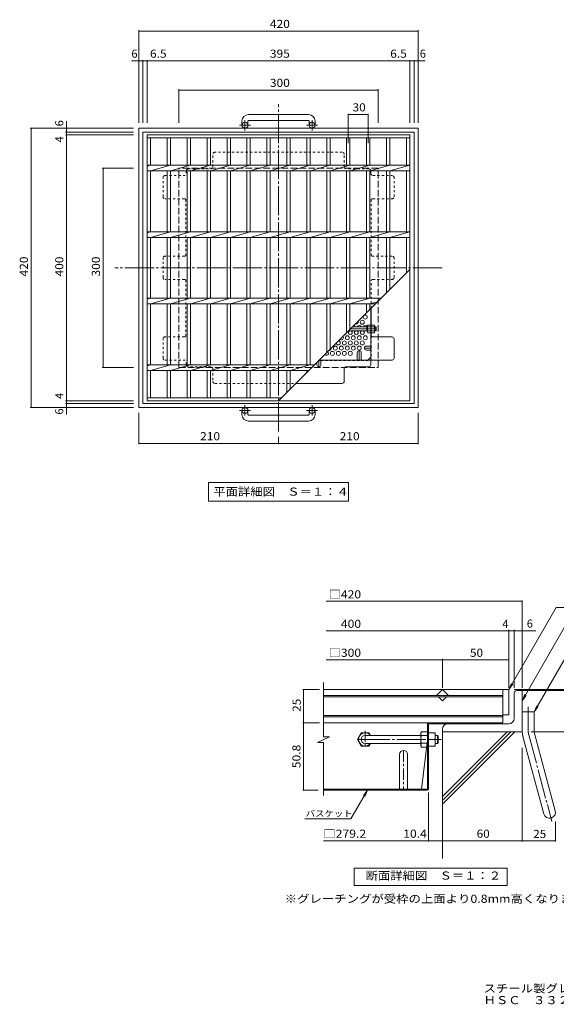
# Model space of a CAD drawing. Units: millimetres. Extents: x -866 to 891, y -783 to 719.
# Drawn here: x -866 to -59, y -783 to 698 of the extents above; entities that cross this region are included whole.
import ezdxf

# ---------------------------------------------------------------- set-up
doc = ezdxf.new("R2010")
doc.units = ezdxf.units.MM
doc.header["$LTSCALE"] = 4
for name, pattern in [('JWW_CENTER1', [6.773333, 4.233333, -0.846667, 0.846667, -0.846667]), ('JWW_CENTER2', [13.546667, 11.006667, -0.846667, 0.846667, -0.846667]), ('JWW_DASHED1', [1.693333, 0.846667, -0.846667]), ('JWW_DASHED3', [3.386667, 2.54, -0.846667])]:
    doc.linetypes.add(name, pattern=pattern)
for name, color, linetype in [('4-1', 7, 'Continuous'), ('4-2', 7, 'Continuous'), ('4-4', 7, 'Continuous'), ('4-5', 7, 'Continuous'), ('4-6', 7, 'Continuous'), ('4-7', 7, 'Continuous'), ('4-8', 7, 'Continuous'), ('4-9', 7, 'Continuous'), ('D-1', 7, 'Continuous'), ('D-2', 7, 'Continuous'), ('D-4', 7, 'Continuous'), ('D-5', 7, 'Continuous'), ('D-6', 7, 'Continuous'), ('D-7', 7, 'Continuous'), ('D-8', 7, 'Continuous'), ('D-B', 7, 'Continuous'), ('F-5ﾚｲﾔ', 7, 'Continuous')]:
    doc.layers.add(name, color=color, linetype=linetype)
doc.styles.add('ＭＳ ゴシック', font='msgothic.ttc', dxfattribs={"height": 1})

msp = doc.modelspace()

# ---------------------------------------------------------------- linework, layer by layer
at = {"layer": '4-1', "color": 2, "linetype": 'Continuous', "lineweight": 9}
for p, q in [((-432, 554.9), (-522, 554.9)), ((-687, 114.3), (-687, 534.3)), ((-267, 534.3), (-687, 534.3)), ((-532, 544.9), (-532, 538.8)), ((-523, 544.9), (-523, 538.8)), ((-522, 545.9), (-432, 545.9)), ((-431, 544.9), (-431, 538.8)), ((-422, 544.9), (-422, 538.8)), ((-267, 114.3), (-267, 534.3)), ((-681, 120.3), (-681, 528.3)), ((-273, 528.3), (-681, 528.3)), ((-273, 120.3), (-273, 528.3)), ((-681, 120.3), (-273, 120.3)), ((-687, 114.3), (-267, 114.3)), ((-532, 103.7), (-532, 109.8)), ((-523, 103.7), (-523, 109.8)), ((-431, 103.7), (-431, 109.8)), ((-422, 103.7), (-422, 109.8)), ((-522, 102.7), (-432, 102.7)), ((-432, 93.7), (-522, 93.7))]:
    msp.add_line(p, q, dxfattribs=at)
at = {"layer": '4-1', "color": 2, "linetype": 'JWW_CENTER1', "lineweight": 9}
for p, q in [((-519.3, 538.8), (-535.7, 538.8)), ((-527.5, 530.7), (-527.5, 546.3)), ((-418.3, 538.8), (-434.7, 538.8)), ((-426.5, 530.7), (-426.5, 546.3)), ((-519.3, 109.8), (-535.7, 109.8)), ((-527.5, 117.9), (-527.5, 102.3)), ((-418.3, 109.8), (-434.7, 109.8)), ((-426.5, 117.9), (-426.5, 102.3))]:
    msp.add_line(p, q, dxfattribs=at)
at = {"layer": '4-1', "color": 2, "linetype": 'JWW_DASHED3', "lineweight": 9}
for p, q in [((-627, 174.3), (-627, 474.3)), ((-327, 474.3), (-627, 474.3)), ((-327, 174.3), (-327, 474.3)), ((-627, 174.3), (-327, 174.3))]:
    msp.add_line(p, q, dxfattribs=at)
at = {"layer": '4-1', "color": 3, "linetype": 'Continuous', "lineweight": 9}
for p, q in [((-343.2, 229.5), (-371.8, 229.5)), ((-343.2, 235.5), (-365.8, 235.5)), ((-344.2, 229.5), (-344.2, 235.5)), ((-344.2, 235), (-343.2, 235)), ((-344.2, 230), (-343.2, 230)), ((-330.7, 235.5), (-332.4, 235.5)), ((-332.4, 235), (-330.2, 235)), ((-332.4, 230), (-330.2, 230)), ((-330.7, 229.5), (-332.4, 229.5)), ((-330.7, 229.5), (-330.7, 235.5)), ((-330.7, 235.5), (-330.2, 235)), ((-330.7, 229.5), (-330.2, 230)), ((-330.2, 230), (-330.2, 235))]:
    msp.add_line(p, q, dxfattribs=at)
at = {"layer": '4-1', "color": 3, "linetype": 'JWW_CENTER2', "lineweight": 9}
msp.add_line((-330.2, 232.5), (-368.8, 232.5), dxfattribs=at)
at = {"layer": '4-1', "color": 2, "linetype": 'Continuous', "lineweight": 9}
for centre in [(-527.5, 538.8), (-426.5, 538.8), (-527.5, 109.8), (-426.5, 109.8)]:
    msp.add_circle(centre, 4.5, dxfattribs=at)
for centre, radius, start, end in [((-522, 544.9), 10, 90, 180), ((-432, 544.9), 10, 0, 90), ((-522, 544.9), 1, 90, 180), ((-432, 544.9), 1, 0, 90), ((-522, 103.7), 10, 180, 270), ((-522, 103.7), 1, 180, 270), ((-432, 103.7), 10, 270, 0), ((-432, 103.7), 1, 270, 0)]:
    msp.add_arc(centre, radius, start, end, dxfattribs=at)
at = {"layer": '4-2', "color": 3, "linetype": 'Continuous', "lineweight": 9}
for p, q in [((-674.5, 524.3), (-674.5, 124.3)), ((-674.5, 524.3), (-279.5, 524.3)), ((-674.5, 519.8), (-279.5, 519.8)), ((-669.5, 519.8), (-669.5, 478.6)), ((-644.5, 519.8), (-644.5, 478.6)), ((-639.5, 519.8), (-639.5, 478.6)), ((-614.5, 519.8), (-614.5, 478.6)), ((-609.5, 519.8), (-609.5, 478.6)), ((-584.5, 519.8), (-584.5, 478.6)), ((-579.5, 519.8), (-579.5, 478.6)), ((-554.5, 519.8), (-554.5, 478.6)), ((-549.5, 519.8), (-549.5, 478.6)), ((-524.5, 519.8), (-524.5, 478.6)), ((-519.5, 519.8), (-519.5, 478.6)), ((-494.5, 519.8), (-494.5, 478.6)), ((-489.5, 519.8), (-489.5, 478.6)), ((-464.5, 519.8), (-464.5, 478.6)), ((-459.5, 519.8), (-459.5, 478.6)), ((-434.5, 519.8), (-434.5, 478.6)), ((-429.5, 519.8), (-429.5, 478.6)), ((-404.5, 519.8), (-404.5, 478.6)), ((-399.5, 519.8), (-399.5, 478.6)), ((-374.5, 519.8), (-374.5, 478.6)), ((-369.5, 519.8), (-369.5, 478.6)), ((-344.5, 519.8), (-344.5, 478.6)), ((-339.5, 519.8), (-339.5, 478.6)), ((-314.5, 519.8), (-314.5, 478.6)), ((-309.5, 519.8), (-309.5, 478.6)), ((-284.5, 519.8), (-284.5, 478.6)), ((-279.5, 524.3), (-279.5, 124.3)), ((-674.5, 477.1), (-669.5, 478.6)), ((-674.5, 478.6), (-279.5, 478.6)), ((-669.5, 470.1), (-639.5, 478.6)), ((-639.5, 470.1), (-609.5, 478.6)), ((-609.5, 470.1), (-579.5, 478.6)), ((-579.5, 470.1), (-549.5, 478.6)), ((-549.5, 470.1), (-519.5, 478.6)), ((-519.5, 470.1), (-489.5, 478.6)), ((-489.5, 470.1), (-459.5, 478.6)), ((-459.5, 470.1), (-429.5, 478.6)), ((-429.5, 470.1), (-399.5, 478.6)), ((-399.5, 470.1), (-369.5, 478.6)), ((-369.5, 470.1), (-339.5, 478.6)), ((-339.5, 470.1), (-309.5, 478.6)), ((-309.5, 470.1), (-279.5, 478.6)), ((-674.5, 470.1), (-279.5, 470.1)), ((-669.5, 470.1), (-669.5, 378.6)), ((-644.5, 470.1), (-644.5, 378.6)), ((-639.5, 470.1), (-639.5, 378.6)), ((-614.5, 470.1), (-614.5, 378.6)), ((-609.5, 470.1), (-609.5, 378.6)), ((-584.5, 470.1), (-584.5, 378.6)), ((-579.5, 470.1), (-579.5, 378.6)), ((-554.5, 470.1), (-554.5, 378.6)), ((-549.5, 470.1), (-549.5, 378.6)), ((-524.5, 470.1), (-524.5, 378.6)), ((-519.5, 470.1), (-519.5, 378.6)), ((-494.5, 470.1), (-494.5, 378.6)), ((-489.5, 470.1), (-489.5, 378.6)), ((-464.5, 470.1), (-464.5, 378.6)), ((-459.5, 470.1), (-459.5, 378.6)), ((-434.5, 470.1), (-434.5, 378.6)), ((-429.5, 470.1), (-429.5, 378.6)), ((-404.5, 470.1), (-404.5, 378.6)), ((-399.5, 470.1), (-399.5, 378.6)), ((-374.5, 470.1), (-374.5, 378.6)), ((-369.5, 470.1), (-369.5, 378.6)), ((-344.5, 470.1), (-344.5, 378.6)), ((-339.5, 470.1), (-339.5, 378.6)), ((-314.5, 470.1), (-314.5, 378.6)), ((-309.5, 470.1), (-309.5, 378.6)), ((-284.5, 470.1), (-284.5, 378.6)), ((-674.5, 377.1), (-669.5, 378.6)), ((-674.5, 378.6), (-279.5, 378.6)), ((-669.5, 370.1), (-639.5, 378.6)), ((-639.5, 370.1), (-609.5, 378.6)), ((-609.5, 370.1), (-579.5, 378.6)), ((-579.5, 370.1), (-549.5, 378.6)), ((-549.5, 370.1), (-519.5, 378.6)), ((-519.5, 370.1), (-489.5, 378.6)), ((-489.5, 370.1), (-459.5, 378.6)), ((-459.5, 370.1), (-429.5, 378.6)), ((-429.5, 370.1), (-399.5, 378.6)), ((-399.5, 370.1), (-369.5, 378.6)), ((-369.5, 370.1), (-339.5, 378.6)), ((-339.5, 370.1), (-309.5, 378.6)), ((-309.5, 370.1), (-279.5, 378.6)), ((-674.5, 370.1), (-279.5, 370.1)), ((-669.5, 370.1), (-669.5, 278.6)), ((-644.5, 370.1), (-644.5, 278.6)), ((-639.5, 370.1), (-639.5, 278.6)), ((-614.5, 370.1), (-614.5, 278.6)), ((-609.5, 370.1), (-609.5, 278.6)), ((-584.5, 370.1), (-584.5, 278.6)), ((-579.5, 370.1), (-579.5, 278.6)), ((-554.5, 370.1), (-554.5, 278.6)), ((-549.5, 370.1), (-549.5, 278.6)), ((-524.5, 370.1), (-524.5, 278.6)), ((-519.5, 370.1), (-519.5, 278.6)), ((-494.5, 370.1), (-494.5, 278.6)), ((-489.5, 370.1), (-489.5, 278.6)), ((-464.5, 370.1), (-464.5, 278.6)), ((-459.5, 370.1), (-459.5, 278.6)), ((-434.5, 370.1), (-434.5, 278.6)), ((-429.5, 370.1), (-429.5, 278.6)), ((-404.5, 370.1), (-404.5, 278.6)), ((-399.5, 370.1), (-399.5, 278.6)), ((-374.5, 370.1), (-374.5, 278.6)), ((-369.5, 370.1), (-369.5, 278.6)), ((-344.5, 370.1), (-344.5, 278.6)), ((-339.5, 370.1), (-339.5, 278.6)), ((-314.5, 370.1), (-314.5, 286.8)), ((-309.5, 370.1), (-309.5, 291.8)), ((-284.5, 370.1), (-284.5, 316.8)), ((-477, 124.3), (-279.5, 321.8)), ((-674.5, 277.1), (-669.5, 278.6)), ((-674.5, 278.6), (-322.7, 278.6)), ((-674.5, 270.1), (-331.2, 270.1)), ((-669.5, 270.1), (-639.5, 278.6)), ((-669.5, 270.1), (-669.5, 178.6)), ((-644.5, 270.1), (-644.5, 178.6)), ((-639.5, 270.1), (-609.5, 278.6)), ((-639.5, 270.1), (-639.5, 178.6)), ((-614.5, 270.1), (-614.5, 178.6)), ((-609.5, 270.1), (-579.5, 278.6)), ((-609.5, 270.1), (-609.5, 178.6)), ((-584.5, 270.1), (-584.5, 178.6)), ((-579.5, 270.1), (-549.5, 278.6)), ((-579.5, 270.1), (-579.5, 178.6)), ((-554.5, 270.1), (-554.5, 178.6)), ((-549.5, 270.1), (-519.5, 278.6)), ((-549.5, 270.1), (-549.5, 178.6)), ((-524.5, 270.1), (-524.5, 178.6)), ((-519.5, 270.1), (-489.5, 278.6)), ((-519.5, 270.1), (-519.5, 178.6)), ((-494.5, 270.1), (-494.5, 178.6)), ((-489.5, 270.1), (-459.5, 278.6)), ((-489.5, 270.1), (-489.5, 178.6)), ((-464.5, 270.1), (-464.5, 178.6)), ((-459.5, 270.1), (-429.5, 278.6)), ((-459.5, 270.1), (-459.5, 178.6)), ((-434.5, 270.1), (-434.5, 178.6)), ((-429.5, 270.1), (-399.5, 278.6)), ((-429.5, 270.1), (-429.5, 178.6)), ((-404.5, 270.1), (-404.5, 196.8)), ((-399.5, 270.1), (-369.5, 278.6)), ((-399.5, 270.1), (-399.5, 201.8)), ((-374.5, 270.1), (-374.5, 226.8)), ((-369.5, 270.1), (-339.5, 278.6)), ((-369.5, 270.1), (-369.5, 231.8)), ((-344.5, 270.1), (-344.5, 256.8)), ((-339.5, 270.1), (-328, 273.3)), ((-339.5, 270.1), (-339.5, 261.8)), ((-674.5, 177.1), (-669.5, 178.6)), ((-674.5, 178.6), (-422.7, 178.6)), ((-669.5, 170.1), (-639.5, 178.6)), ((-639.5, 170.1), (-609.5, 178.6)), ((-609.5, 170.1), (-579.5, 178.6)), ((-579.5, 170.1), (-549.5, 178.6)), ((-549.5, 170.1), (-519.5, 178.6)), ((-519.5, 170.1), (-489.5, 178.6)), ((-489.5, 170.1), (-459.5, 178.6)), ((-459.5, 170.1), (-429.5, 178.6)), ((-674.5, 170.1), (-431.2, 170.1)), ((-669.5, 170.1), (-669.5, 128.8)), ((-644.5, 170.1), (-644.5, 128.8)), ((-639.5, 170.1), (-639.5, 128.8)), ((-614.5, 170.1), (-614.5, 128.8)), ((-609.5, 170.1), (-609.5, 128.8)), ((-584.5, 170.1), (-584.5, 128.8)), ((-579.5, 170.1), (-579.5, 128.8)), ((-554.5, 170.1), (-554.5, 128.8)), ((-549.5, 170.1), (-549.5, 128.8)), ((-524.5, 170.1), (-524.5, 128.8)), ((-519.5, 170.1), (-519.5, 128.8)), ((-494.5, 170.1), (-494.5, 128.8)), ((-489.5, 170.1), (-489.5, 128.8)), ((-464.5, 170.1), (-464.5, 136.8)), ((-459.5, 170.1), (-459.5, 141.8)), ((-434.5, 170.1), (-434.5, 166.8)), ((-674.5, 128.8), (-472.5, 128.8)), ((-674.5, 124.3), (-279.5, 124.3))]:
    msp.add_line(p, q, dxfattribs=at)
at = {"layer": '4-4', "color": 7, "linetype": 'Continuous', "lineweight": 9}
for p, q in [((-687, 681.6), (-687, 542.3)), ((-267, 681.6), (-267, 542.3)), ((-267, 680.4), (-687, 680.4)), ((-681, 636.8), (-681, 542.3)), ((-674.5, 636.8), (-674.5, 542.3)), ((-279.5, 636.8), (-279.5, 542.3)), ((-273, 636.8), (-273, 542.3)), ((-687, 635.6), (-698.4, 635.6)), ((-687, 635.6), (-681, 635.6)), ((-681, 635.6), (-674.5, 635.6)), ((-674.5, 635.6), (-279.5, 635.6)), ((-279.5, 635.6), (-273, 635.6)), ((-273, 635.6), (-267, 635.6)), ((-267, 635.6), (-256.5, 635.6)), ((-627, 592.9), (-627, 542.3)), ((-327, 592.9), (-327, 542.3)), ((-627, 591.7), (-327, 591.7)), ((-372, 556.1), (-372, 511.8)), ((-372, 554.9), (-342, 554.9)), ((-342, 556.1), (-342, 511.8)), ((-850.6, 534.3), (-695, 534.3)), ((-849.4, 534.3), (-849.4, 114.3)), ((-796.1, 534.3), (-796.1, 545.1)), ((-796.1, 534.3), (-796.1, 528.3)), ((-797.3, 528.3), (-695, 528.3)), ((-797.3, 524.3), (-695, 524.3)), ((-796.1, 528.3), (-796.1, 524.3)), ((-796.1, 524.3), (-796.1, 124.3)), ((-742.3, 474.3), (-695, 474.3)), ((-741.1, 474.3), (-741.1, 174.3)), ((-742.3, 174.3), (-695, 174.3)), ((-797.3, 124.3), (-695, 124.3)), ((-797.3, 120.3), (-695, 120.3)), ((-796.1, 124.3), (-796.1, 120.3)), ((-796.1, 120.3), (-796.1, 114.3)), ((-850.6, 114.3), (-695, 114.3)), ((-796.1, 114.3), (-796.1, 103.6)), ((-687, 59.1), (-687, 106.3)), ((-267, 59.1), (-267, 106.3)), ((-687, 60.3), (-477, 60.3)), ((-477, 59.1), (-477, 70.2)), ((-477, 60.3), (-267, 60.3))]:
    msp.add_line(p, q, dxfattribs=at)
at = {"layer": '4-4', "color": 7, "linetype": 'Continuous', "lineweight": 9, "const_width": 0.8}
for points in [[(-686.6, 680.4, 0.414214), (-687, 680.8, 0.414214), (-687.4, 680.4, 0.414214), (-687, 680, 0.414214)], [(-266.6, 680.4, 0.414214), (-267, 680.8, 0.414214), (-267.4, 680.4, 0.414214), (-267, 680, 0.414214)], [(-686.6, 635.6, 0.414214), (-687, 636, 0.414214), (-687.4, 635.6, 0.414214), (-687, 635.2, 0.414214)], [(-680.6, 635.6, 0.414214), (-681, 636, 0.414214), (-681.4, 635.6, 0.414214), (-681, 635.2, 0.414214)], [(-674.1, 635.6, 0.414214), (-674.5, 636, 0.414214), (-674.9, 635.6, 0.414214), (-674.5, 635.2, 0.414214)], [(-279.1, 635.6, 0.414214), (-279.5, 636, 0.414214), (-279.9, 635.6, 0.414214), (-279.5, 635.2, 0.414214)], [(-272.6, 635.6, 0.414214), (-273, 636, 0.414214), (-273.4, 635.6, 0.414214), (-273, 635.2, 0.414214)], [(-266.6, 635.6, 0.414214), (-267, 636, 0.414214), (-267.4, 635.6, 0.414214), (-267, 635.2, 0.414214)], [(-626.6, 591.7, 0.414214), (-627, 592.1, 0.414214), (-627.4, 591.7, 0.414214), (-627, 591.3, 0.414214)], [(-326.6, 591.7, 0.414214), (-327, 592.1, 0.414214), (-327.4, 591.7, 0.414214), (-327, 591.3, 0.414214)], [(-371.6, 554.9, 0.414214), (-372, 555.3, 0.414214), (-372.4, 554.9, 0.414214), (-372, 554.5, 0.414214)], [(-341.6, 554.9, 0.414214), (-342, 555.3, 0.414214), (-342.4, 554.9, 0.414214), (-342, 554.5, 0.414214)], [(-849, 534.3, 0.414214), (-849.4, 534.7, 0.414214), (-849.8, 534.3, 0.414214), (-849.4, 533.9, 0.414214)], [(-795.7, 534.3, 0.414214), (-796.1, 534.7, 0.414214), (-796.5, 534.3, 0.414214), (-796.1, 533.9, 0.414214)], [(-795.7, 528.3, 0.414214), (-796.1, 528.7, 0.414214), (-796.5, 528.3, 0.414214), (-796.1, 527.9, 0.414214)], [(-795.7, 524.3, 0.414214), (-796.1, 524.7, 0.414214), (-796.5, 524.3, 0.414214), (-796.1, 523.9, 0.414214)], [(-740.7, 474.3, 0.414214), (-741.1, 474.7, 0.414214), (-741.5, 474.3, 0.414214), (-741.1, 473.9, 0.414214)], [(-740.7, 174.3, 0.414214), (-741.1, 174.7, 0.414214), (-741.5, 174.3, 0.414214), (-741.1, 173.9, 0.414214)], [(-795.7, 124.3, 0.414214), (-796.1, 124.7, 0.414214), (-796.5, 124.3, 0.414214), (-796.1, 123.9, 0.414214)], [(-795.7, 120.3, 0.414214), (-796.1, 120.7, 0.414214), (-796.5, 120.3, 0.414214), (-796.1, 119.9, 0.414214)], [(-849, 114.3, 0.414214), (-849.4, 114.7, 0.414214), (-849.8, 114.3, 0.414214), (-849.4, 113.9, 0.414214)], [(-795.7, 114.3, 0.414214), (-796.1, 114.7, 0.414214), (-796.5, 114.3, 0.414214), (-796.1, 113.9, 0.414214)], [(-686.6, 60.3, 0.414214), (-687, 60.7, 0.414214), (-687.4, 60.3, 0.414214), (-687, 59.9, 0.414214)], [(-476.6, 60.3, 0.414214), (-477, 60.7, 0.414214), (-477.4, 60.3, 0.414214), (-477, 59.9, 0.414214)], [(-266.6, 60.3, 0.414214), (-267, 60.7, 0.414214), (-267.4, 60.3, 0.414214), (-267, 59.9, 0.414214)]]:
    msp.add_lwpolyline(points, format="xyb", close=True, dxfattribs=at)
at = {"layer": '4-5', "color": 7, "linetype": 'Continuous', "lineweight": 9}
for p, q in [((-582.2, 1.3), (-371.8, 1.3)), ((-582.2, 1.3), (-582.2, -26.7)), ((-371.8, 1.3), (-371.8, -26.7)), ((-582.2, -26.7), (-371.8, -26.7))]:
    msp.add_line(p, q, dxfattribs=at)
at = {"layer": '4-6', "color": 2, "linetype": 'Continuous', "lineweight": 9}
for centre in [(-346.5, 250.3), (-351, 242.5), (-378, 211.3), (-373.5, 219.1), (-369, 211.3), (-364.5, 219.1), (-360, 211.3), (-355.5, 219.1), (-351, 211.3), (-346.5, 219.1), (-396, 195.7), (-391.5, 203.5), (-387, 195.7), (-382.5, 203.5), (-378, 195.7), (-373.5, 203.5), (-369, 195.7), (-364.5, 203.5), (-355.5, 203.5)]:
    msp.add_circle(centre, 3, dxfattribs=at)
for centre, start, end in [((-364.5, 234.7), 16.064, 75.1878), ((-360, 242.5), 240.8798, 29.1202), ((-355.5, 234.7), 16.064, 163.936), ((-346.5, 234.7), 16.064, 163.936), ((-378, 226.9), 282.3548, 347.6452), ((-369, 226.9), 118.9801, 61.0199), ((-360, 226.9), 118.9801, 61.0199), ((-351, 226.9), 118.9801, 61.0199), ((-387, 211.3), 179.6928, 90.3072), ((-382.5, 219.1), 228.7596, 41.2404), ((-405, 195.7), 216.8085, 53.1915), ((-400.5, 203.5), 264.3441, 5.6559)]:
    msp.add_arc(centre, 3, start, end, dxfattribs=at)
at = {"layer": '4-7', "color": 2, "linetype": 'JWW_CENTER2', "lineweight": 9}
for p, q in [((-477, 78.2), (-477, 570.5)), ((-230.8, 324.3), (-723.1, 324.3))]:
    msp.add_line(p, q, dxfattribs=at)
at = {"layer": '4-7', "color": 2, "linetype": 'JWW_DASHED1', "lineweight": 9}
for p, q in [((-575.8, 476.1), (-575.8, 495.1)), ((-381.2, 498.1), (-572.8, 498.1)), ((-378.2, 476.1), (-378.2, 495.1)), ((-650.8, 431.1), (-650.8, 460.1)), ((-647.8, 463.1), (-615.8, 463.1)), ((-615.8, 470.1), (-615.8, 463.1)), ((-612.8, 473.1), (-578.8, 473.1)), ((-341.2, 473.1), (-375.2, 473.1)), ((-338.2, 470.1), (-338.2, 466.1)), ((-335.2, 463.1), (-306.2, 463.1)), ((-303.2, 431.1), (-303.2, 460.1)), ((-618.8, 428.1), (-647.8, 428.1)), ((-616.6, 427.2), (-616.6, 342.8)), ((-337.4, 427.2), (-337.4, 342.8)), ((-335.2, 428.1), (-306.2, 428.1)), ((-618.8, 341.8), (-647.8, 341.8)), ((-306.2, 341.8), (-335.2, 341.8)), ((-650.8, 309.8), (-650.8, 338.8)), ((-303.2, 309.8), (-303.2, 338.8)), ((-618.8, 306.8), (-647.8, 306.8)), ((-616.6, 221.5), (-616.6, 305.9)), ((-337.4, 263.9), (-337.4, 305.9)), ((-335.2, 306.8), (-306.2, 306.8)), ((-337.4, 235.5), (-338.2, 235.5)), ((-337.4, 229.3), (-338.2, 229.3)), ((-650.8, 188.5), (-650.8, 217.5)), ((-618.8, 220.5), (-647.8, 220.5)), ((-337.4, 221.5), (-337.4, 185.5)), ((-338.2, 206.5), (-337.4, 206.5)), ((-338.2, 200.5), (-337.4, 200.5)), ((-647.8, 185.5), (-615.8, 185.5)), ((-615.8, 178.5), (-615.8, 185.5)), ((-413.2, 184.7), (-338.2, 184.7)), ((-358.5, 185.5), (-358.5, 184.7)), ((-352.5, 185.5), (-352.5, 184.7)), ((-578.8, 175.5), (-612.8, 175.5)), ((-575.8, 172.5), (-575.8, 153.5)), ((-572.8, 150.5), (-450.8, 150.5))]:
    msp.add_line(p, q, dxfattribs=at)
at = {"layer": '4-7', "color": 2, "linetype": 'Continuous', "lineweight": 9}
for p, q in [((-338.2, 178.5), (-338.2, 263.1)), ((-337.4, 221.5), (-337.4, 263.9)), ((-306.2, 220.5), (-335.2, 220.5)), ((-303.2, 188.5), (-303.2, 217.5)), ((-416.6, 184.7), (-413.2, 184.7)), ((-415.8, 185.5), (-306.2, 185.5)), ((-342.8, 185.5), (-338.2, 190.1)), ((-378.2, 153.5), (-378.2, 172.5)), ((-375.2, 175.5), (-341.2, 175.5)), ((-450.8, 150.5), (-381.2, 150.5))]:
    msp.add_line(p, q, dxfattribs=at)
at = {"layer": '4-7', "color": 2, "linetype": 'JWW_DASHED1', "lineweight": 9}
for centre, start, end in [((-572.8, 495.1), 90, 180), ((-381.2, 495.1), 0, 90), ((-578.8, 476.1), 270, 0), ((-375.2, 476.1), 180, 270), ((-647.8, 460.1), 90, 180), ((-612.8, 470.1), 90, 180), ((-341.2, 470.1), 0, 90), ((-335.2, 466.1), 180, 270), ((-306.2, 460.1), 0, 90), ((-647.8, 431.1), 180, 270), ((-306.2, 431.1), 270, 0), ((-618.8, 425.1), 42.8334, 90), ((-335.2, 425.1), 90, 137.0986), ((-647.8, 338.8), 90, 180), ((-618.8, 344.8), 270, 317.1666), ((-335.2, 344.8), 222.8334, 270), ((-306.2, 338.8), 0, 90), ((-647.8, 309.8), 180, 270), ((-618.8, 303.8), 42.8334, 90), ((-335.2, 303.8), 90, 137.1666), ((-306.2, 309.8), 270, 0), ((-647.8, 217.5), 90, 180), ((-618.8, 223.5), 270, 317.1666), ((-647.8, 188.5), 180, 270), ((-612.8, 178.5), 180, 270), ((-578.8, 172.5), 0, 90), ((-572.8, 153.5), 180, 270)]:
    msp.add_arc(centre, 3, start, end, dxfattribs=at)
at = {"layer": '4-7', "color": 2, "linetype": 'Continuous', "lineweight": 9}
for centre, start, end in [((-335.2, 223.5), 180, 270), ((-306.2, 217.5), 0, 90), ((-341.2, 178.5), 270, 0), ((-306.2, 188.5), 270, 0), ((-375.2, 172.5), 90, 180), ((-381.2, 153.5), 270, 0)]:
    msp.add_arc(centre, 3, start, end, dxfattribs=at)
at = {"layer": '4-8', "color": 2, "linetype": 'Continuous', "lineweight": 9}
for p, q in [((-358.5, 196.7), (-358.5, 185.5)), ((-352.5, 196.7), (-352.5, 185.5)), ((-345, 206.5), (-338.2, 206.5)), ((-345, 200.5), (-338.2, 200.5)), ((-419.2, 178.5), (-419.2, 182.1)), ((-413.2, 178.5), (-413.2, 185.5))]:
    msp.add_line(p, q, dxfattribs=at)
at = {"layer": '4-8', "color": 2, "linetype": 'JWW_CENTER1', "lineweight": 9}
for p, q in [((-355.5, 184.3), (-355.5, 199.7)), ((-337, 203.5), (-348, 203.5)), ((-416.2, 185.1), (-416.2, 175.5))]:
    msp.add_line(p, q, dxfattribs=at)
at = {"layer": '4-8', "color": 2, "linetype": 'Continuous', "lineweight": 9}
for centre, start, end in [((-355.5, 196.7), 0, 180), ((-345, 203.5), 90, 270), ((-416.2, 178.5), 180, 0)]:
    msp.add_arc(centre, 3, start, end, dxfattribs=at)
at = {"layer": '4-9', "color": 2, "linetype": 'Continuous', "lineweight": 9}
for p, q in [((-343.2, 237.5), (-342.7, 238.3)), ((-343.2, 227.5), (-343.2, 237.5)), ((-338.2, 238.3), (-342.7, 238.3)), ((-338.2, 226.8), (-338.2, 238.3)), ((-337.4, 226.8), (-337.4, 238.3)), ((-337.4, 238.3), (-332.8, 238.3)), ((-332.4, 237.5), (-332.8, 238.3)), ((-332.4, 227.5), (-332.4, 237.5)), ((-343.2, 227.5), (-342.7, 226.8)), ((-342.7, 235.4), (-338.2, 235.4)), ((-342.7, 229.7), (-338.2, 229.7)), ((-338.2, 226.8), (-342.7, 226.8)), ((-332.8, 235.4), (-337.4, 235.4)), ((-332.8, 229.7), (-337.4, 229.7)), ((-337.4, 226.8), (-332.8, 226.8)), ((-332.4, 227.5), (-332.8, 226.8))]:
    msp.add_line(p, q, dxfattribs=at)
for centre, radius, start, end in [((-339.9, 236.6), 3.29, 150, 176.0792), ((-335.7, 236.6), 3.29, 3.9208, 30), ((-340.4, 236.9), 2.73, 180.2103, 212.6851), ((-333.5, 232.5), 9.68, 162.7997, 197.2003), ((-340.4, 228.2), 2.73, 147.3149, 179.7897), ((-339.9, 228.4), 3.29, 183.9207, 210), ((-335.1, 236.9), 2.73, 327.3149, 359.7897), ((-342.1, 232.5), 9.68, 342.7997, 17.2003), ((-335.1, 228.2), 2.73, 0.2103, 32.6851), ((-335.7, 228.4), 3.29, 330, 356.0793)]:
    msp.add_arc(centre, radius, start, end, dxfattribs=at)
at = {"layer": 'D-1', "color": 2, "linetype": 'Continuous', "lineweight": 9}
for p, q in [((-122.4, -315.5), (-122.4, -353.5)), ((-118.4, -311.5), (-110.4, -311.5)), ((-110.4, -373.5), (-110.4, -311.5)), ((-110.4, -343.5), (-92.4, -343.5)), ((-92.4, -371.2), (-92.4, -343.5)), ((-230.4, -369.5), (-230.4, -373.5)), ((-222.4, -361.5), (-130.4, -361.5)), ((-110.4, -373.5), (-230.4, -373.5)), ((-109.2, -380.5), (-78, -496.9)), ((-91.8, -375.8), (-60.6, -492.2))]:
    msp.add_line(p, q, dxfattribs=at)
at = {"layer": 'D-1', "color": 2, "linetype": 'JWW_CENTER2', "lineweight": 9}
for p, q in [((-101.4, -371.2), (-101.4, -335.9)), ((-100.5, -378.2), (-65.6, -508.5))]:
    msp.add_line(p, q, dxfattribs=at)
at = {"layer": 'D-1', "color": 2, "linetype": 'Continuous', "lineweight": 9}
for centre, radius, start, end in [((-118.4, -315.5), 4, 90, 180), ((-130.4, -353.5), 8, 270, 0), ((-222.4, -369.5), 8, 90, 180), ((-74.4, -371.2), 36, 180, 195), ((-74.4, -371.2), 18, 180, 195), ((-69.3, -494.5), 9, 195.0001, 14.9999)]:
    msp.add_arc(centre, radius, start, end, dxfattribs=at)
at = {"layer": 'D-1', "color": 2, "linetype": 'JWW_CENTER2', "lineweight": 9}
msp.add_arc((-74.4, -371.2), 27, 180, 195, dxfattribs=at)
at = {"layer": 'D-2', "color": 3, "linetype": 'Continuous', "lineweight": 9}
for p, q in [((-409.5, -381.2), (-409.5, -299.4)), ((-130.4, -309.9), (-409.5, -309.9)), ((-238.9, -318.4), (-230.4, -309.9)), ((-230.4, -309.9), (-222, -318.4)), ((-139.4, -309.9), (-139.4, -359.9)), ((-130.4, -309.9), (-130.4, -347.9)), ((-139.4, -318.9), (-409.5, -318.9)), ((-139.4, -320.9), (-409.5, -320.9)), ((-238.4, -318.9), (-238.9, -318.4)), ((-230.4, -326.9), (-236.4, -320.9)), ((-224.5, -320.9), (-230.4, -326.9)), ((-222, -318.4), (-222.5, -318.9)), ((-139.4, -348.9), (-409.5, -348.9)), ((-139.4, -350.9), (-409.5, -350.9)), ((-139.4, -347.9), (-130.4, -347.9)), ((-139.4, -359.9), (-409.5, -359.9)), ((-418.4, -389.5), (-400.5, -381.2)), ((-400.5, -381.2), (-409.5, -381.2)), ((-418.4, -389.5), (-409.5, -389.5)), ((-409.5, -469.1), (-409.5, -389.5))]:
    msp.add_line(p, q, dxfattribs=at)
at = {"layer": 'D-4', "color": 7, "linetype": 'Continuous', "lineweight": 9}
for p, q in [((-405.5, -177.2), (-110.4, -177.2)), ((-110.4, -307.2), (-110.4, -176)), ((-130.4, -221.5), (-405.5, -221.5)), ((-130.4, -307.2), (-130.4, -220.3)), ((-130.4, -221.5), (-122.4, -221.5)), ((-122.4, -307.2), (-122.4, -220.3)), ((-122.4, -221.5), (-110.4, -221.5)), ((-110.4, -221.5), (-89.9, -221.5)), ((-405.5, -265), (-230.4, -265)), ((-230.4, -307.2), (-230.4, -263.8)), ((-230.4, -265), (-130.4, -265)), ((-415.4, -309.9), (-440.6, -309.9)), ((-439.4, -359.9), (-439.4, -309.9)), ((-1.7, -309.9), (-122.4, -309.9)), ((-415.4, -359.9), (-440.6, -359.9)), ((-439.4, -359.9), (-439.4, -461.5)), ((-97.4, -373.5), (-1.7, -373.5)), ((-110.4, -397.5), (-110.4, -538.6)), ((-440.6, -461.5), (-417.5, -461.5)), ((-251.2, -538.6), (-251.2, -464.7)), ((-60.3, -508.5), (-60.3, -538.6)), ((-251.2, -537.4), (-409.5, -537.4)), ((-251.2, -537.4), (-230.4, -537.4)), ((-110.4, -537.4), (-230.4, -537.4)), ((-110.4, -537.4), (-60.3, -537.4))]:
    msp.add_line(p, q, dxfattribs=at)
at = {"layer": 'D-4', "color": 7, "linetype": 'Continuous', "lineweight": 9, "const_width": 0.8}
for points in [[(-110, -177.2, 0.414214), (-110.4, -176.8, 0.414214), (-110.8, -177.2, 0.414214), (-110.4, -177.6, 0.414214)], [(-130, -221.5, 0.414214), (-130.4, -221.1, 0.414214), (-130.8, -221.5, 0.414214), (-130.4, -221.9, 0.414214)], [(-122, -221.5, 0.414214), (-122.4, -221.1, 0.414214), (-122.8, -221.5, 0.414214), (-122.4, -221.9, 0.414214)], [(-110, -221.5, 0.414214), (-110.4, -221.1, 0.414214), (-110.8, -221.5, 0.414214), (-110.4, -221.9, 0.414214)], [(-230, -265, 0.414214), (-230.4, -264.6, 0.414214), (-230.8, -265, 0.414214), (-230.4, -265.4, 0.414214)], [(-130, -265, 0.414214), (-130.4, -264.6, 0.414214), (-130.8, -265, 0.414214), (-130.4, -265.4, 0.414214)], [(-439, -309.9, 0.414214), (-439.4, -309.5, 0.414214), (-439.8, -309.9, 0.414214), (-439.4, -310.3, 0.414214)], [(-439, -359.9, 0.414214), (-439.4, -359.5, 0.414214), (-439.8, -359.9, 0.414214), (-439.4, -360.3, 0.414214)], [(-439, -461.5, 0.414214), (-439.4, -461.1, 0.414214), (-439.8, -461.5, 0.414214), (-439.4, -461.9, 0.414214)], [(-250.8, -537.4, 0.414214), (-251.2, -537, 0.414214), (-251.6, -537.4, 0.414214), (-251.2, -537.8, 0.414214)], [(-230, -537.4, 0.414214), (-230.4, -537, 0.414214), (-230.8, -537.4, 0.414214), (-230.4, -537.8, 0.414214)], [(-110, -537.4, 0.414214), (-110.4, -537, 0.414214), (-110.8, -537.4, 0.414214), (-110.4, -537.8, 0.414214)], [(-59.9, -537.4, 0.414214), (-60.3, -537, 0.414214), (-60.7, -537.4, 0.414214), (-60.3, -537.8, 0.414214)]]:
    msp.add_lwpolyline(points, format="xyb", close=True, dxfattribs=at)
at = {"layer": 'D-5', "color": 7, "linetype": 'Continuous', "lineweight": 9}
for p, q in [((-130.4, -309.9), (-59.2, -186.6)), ((-59.2, -186.6), (204.8, -186.6)), ((-110.4, -326.7), (-44.7, -212.8)), ((-31.9, -238.6), (-92.4, -343.5)), ((-130.4, -309.9), (-126.6, -300.7)), ((-130.4, -309.9), (-124.4, -302)), ((-110.4, -326.7), (-106.6, -317.5)), ((-110.4, -326.7), (-104.4, -318.8)), ((-92.4, -343.5), (-88.6, -334.3)), ((-92.4, -343.5), (-86.4, -335.6)), ((-368.1, -504.6), (-343.3, -461.5)), ((-343.3, -461.5), (-349.3, -469.5)), ((-343.3, -461.5), (-347.1, -470.8)), ((-437.3, -504.6), (-368.1, -504.6))]:
    msp.add_line(p, q, dxfattribs=at)
at = {"layer": 'D-5', "color": 2, "linetype": 'Continuous', "lineweight": 9}
for p, q in [((-363.2, -604.4), (-363.2, -578.4)), ((-363.2, -578.4), (-133.2, -578.4)), ((-133.2, -578.4), (-133.2, -604.4)), ((-133.2, -604.4), (-363.2, -604.4))]:
    msp.add_line(p, q, dxfattribs=at)
at = {"layer": 'D-6', "color": 6, "linetype": 'Continuous', "lineweight": 9}
for p, q in [((-110.4, -311.5), (52.6, -311.5)), ((-230.4, -373.5), (-230.4, -564.2)), ((-230.4, -471), (-133, -373.5)), ((-230.4, -482.3), (-121.7, -373.5)), ((-230.4, -476.7), (-127.3, -373.5))]:
    msp.add_line(p, q, dxfattribs=at)
at = {"layer": 'D-7', "color": 2, "linetype": 'Continuous', "lineweight": 9}
for p, q in [((-252.8, -359.9), (-409.5, -359.9)), ((-252.8, -458.6), (-252.8, -359.9)), ((-251.2, -458.3), (-251.2, -362.9)), ((-249.9, -361.5), (-182.8, -361.5)), ((-249.6, -359.9), (-182.8, -359.9)), ((-182.8, -359.9), (-182.8, -361.5)), ((-252.8, -385.9), (-262.1, -459.9)), ((-262.1, -459.9), (-409.5, -459.9)), ((-254.4, -461.5), (-409.5, -461.5)), ((-254.2, -459.9), (-262.1, -459.9))]:
    msp.add_line(p, q, dxfattribs=at)
for centre, radius, start, end in [((-249.6, -363.1), 3.2, 90, 180), ((-249.9, -362.9), 1.33, 90, 180), ((-254.4, -458.3), 3.2, 270, 0), ((-254.2, -458.6), 1.33, 270, 0), ((-260.5, -459.9), 1.6, 180, 270)]:
    msp.add_arc(centre, radius, start, end, dxfattribs=at)
at = {"layer": 'D-8', "color": 2, "linetype": 'JWW_CENTER1', "lineweight": 9}
for p, q in [((-333.6, -384.9), (-360, -384.9)), ((-346.8, -371.8), (-346.8, -398.1)), ((-288.8, -401.5), (-288.8, -461.5))]:
    msp.add_line(p, q, dxfattribs=at)
at = {"layer": 'D-8', "color": 2, "linetype": 'Continuous', "lineweight": 9}
for p, q in [((-294.8, -407.5), (-294.8, -461.5)), ((-282.8, -407.5), (-282.8, -461.5))]:
    msp.add_line(p, q, dxfattribs=at)
msp.add_arc((-288.8, -407.5), 6, 0, 180, dxfattribs=at)
at = {"layer": 'D-B', "color": 2, "linetype": 'Continuous', "lineweight": 9}
for p, q in [((-358.3, -384.9), (-352.6, -374.9)), ((-358.3, -384.9), (-352.6, -394.9)), ((-352.6, -374.9), (-341.1, -374.9)), ((-338.8, -378.9), (-341.1, -374.9)), ((-262.8, -374.9), (-262, -373.4)), ((-262.8, -394.9), (-262.8, -374.9)), ((-252.8, -373.4), (-262, -373.4)), ((-262, -379.2), (-252.8, -379.2)), ((-251.2, -374.9), (-241.2, -374.9)), ((-251.2, -394.9), (-251.2, -374.9)), ((-251.2, -384.9), (-242.1, -384.9)), ((-241.2, -394.9), (-241.2, -374.9)), ((-352.6, -394.9), (-341.1, -394.9)), ((-338.8, -390.9), (-341.1, -394.9)), ((-262.8, -394.9), (-262, -396.4)), ((-262, -390.7), (-252.8, -390.7)), ((-252.8, -396.4), (-262, -396.4)), ((-251.2, -394.9), (-241.2, -394.9))]:
    msp.add_line(p, q, dxfattribs=at)
at = {"layer": 'D-B', "color": 3, "linetype": 'JWW_CENTER2', "lineweight": 9}
msp.add_line((-353.4, -384.9), (-231.8, -384.9), dxfattribs=at)
at = {"layer": 'D-B', "color": 3, "linetype": 'Continuous', "lineweight": 9}
for p, q in [((-346.8, -378.9), (-262.8, -378.9)), ((-241.2, -378.9), (-237.8, -378.9)), ((-237.8, -378.9), (-236.8, -379.9)), ((-237.8, -390.9), (-237.8, -378.9)), ((-236.8, -389.9), (-236.8, -379.9)), ((-346.8, -390.9), (-262.8, -390.9)), ((-241.2, -390.9), (-237.8, -390.9)), ((-237.8, -390.9), (-236.8, -389.9))]:
    msp.add_line(p, q, dxfattribs=at)
at = {"layer": 'D-B', "color": 2, "linetype": 'Continuous', "lineweight": 9}
for centre, radius, start, end in [((-346.8, -384.9), 10, 36.8702, 323.1298), ((-256.3, -376.7), 6.58, 150, 176.0792), ((-257.4, -376.3), 5.47, 180.2103, 212.6851), ((-243.5, -384.9), 19.4, 162.7997, 197.2003), ((-256.1, -379.9), 14.9, 340.3463, 19.6537), ((-256.1, -389.9), 14.9, 340.3463, 19.6537), ((-257.4, -393.6), 5.47, 147.3149, 179.7897), ((-256.3, -393.2), 6.58, 183.9207, 210)]:
    msp.add_arc(centre, radius, start, end, dxfattribs=at)
at = {"layer": 'D-B', "color": 3, "linetype": 'Continuous', "lineweight": 9}
msp.add_arc((-346.8, -384.9), 6, 90, 270, dxfattribs=at)

# ---------------------------------------------------------------- texts
at = {"layer": '4-4', "color": 2, "linetype": 'Continuous', "lineweight": 211, "style": 'ＭＳ ゴシック'}
for s, width, p in [('420', 1.083333, (-490, 685.1)), ('6.5', 1.083333, (-670.4, 640.3)), ('395', 1.083333, (-490, 640.3)), ('6.5', 1.083333, (-309, 640.3)), ('300', 1.083333, (-490, 596.4)), ('30', 1.0625, (-365.5, 559.6)), ('210', 1.083333, (-595, 65)), ('210', 1.083333, (-385, 65))]:
    msp.add_text(s, height=12.19, dxfattribs=dict(at, width=width)).set_placement(p)
for p in [(-698.4, 640.3), (-264.5, 640.3)]:
    msp.add_text('6', height=12.2, dxfattribs=at).set_placement(p)
for s, p in [('6', (-800.8, 537.1)), ('4', (-800.8, 512.9)), ('4', (-800.8, 127)), ('6', (-800.8, 103.6))]:
    msp.add_text(s, height=12.2, rotation=90, dxfattribs=at).set_placement(p)
at = {"layer": '4-4', "color": 2, "linetype": 'Continuous', "lineweight": 211, "style": 'ＭＳ ゴシック', "width": 1.083333}
for s, p in [('420', (-854.1, 311.3)), ('400', (-800.8, 311.3)), ('300', (-745.7, 311.3))]:
    msp.add_text(s, height=12.19, rotation=90, dxfattribs=at).set_placement(p)
at = {"layer": '4-5', "color": 2, "linetype": 'Continuous', "lineweight": 9, "style": 'ＭＳ ゴシック', "width": 1.113636}
msp.add_text('平面詳細図\u3000Ｓ＝１：４', height=12.192, dxfattribs=at).set_placement((-575, -18.4))
at = {"layer": 'D-4', "color": 2, "linetype": 'Continuous', "lineweight": 9, "style": 'ＭＳ ゴシック'}
for s, width, p in [('□420', 1.1, (-401.5, -172.9)), ('\u3000400', 1.1, (-401.5, -217.2)), ('□300', 1.1, (-401.5, -260.7)), ('50', 1.0625, (-188.9, -260.7)), ('25', 1.0625, (-93.9, -533.2))]:
    msp.add_text(s, height=12.19, dxfattribs=dict(at, width=width)).set_placement(p)
for s, p in [('4', (-140.2, -217.2)), ('6', (-103.5, -216.8))]:
    msp.add_text(s, height=12.2, dxfattribs=at).set_placement(p)
at = {"layer": 'D-4', "color": 2, "linetype": 'Continuous', "lineweight": 9, "style": 'ＭＳ ゴシック', "width": 1.0625}
for s, rotation, p in [('25', 90, (-443.6, -343.4)), ('60', 359.9996, (-178.9, -532.8))]:
    msp.add_text(s, height=12.19, rotation=rotation, dxfattribs=at).set_placement(p)
at = {"layer": 'D-4', "color": 2, "linetype": 'Continuous', "lineweight": 211, "style": 'ＭＳ ゴシック', "width": 1.09375}
msp.add_text('50.8', height=12.19, rotation=90, dxfattribs=at).set_placement((-444, -428.2))
at = {"layer": 'D-4', "color": 2, "linetype": 'Continuous', "lineweight": 211, "style": 'ＭＳ ゴシック'}
for s, width, p in [('□279.2', 1.107143, (-409.5, -532.8)), ('10.4', 1.09375, (-289.3, -532.8))]:
    msp.add_text(s, height=12.19, dxfattribs=dict(at, width=width)).set_placement(p)
at = {"layer": 'D-5', "color": 7, "linetype": 'Continuous', "lineweight": 9, "style": 'ＭＳ ゴシック', "width": 1.133333}
msp.add_text('バスケット', height=9.14, dxfattribs=at).set_placement((-436.1, -501))
at = {"layer": 'D-5', "color": 2, "linetype": 'Continuous', "lineweight": 9, "style": 'ＭＳ ゴシック'}
for s, width, p in [('断面詳細図\u3000Ｓ＝１：２', 1.113636, (-345.9, -595.8)), ('※グレーチングが受枠の上面より0.8mm高くなります。', 1.119898, (-467.7, -630.7))]:
    msp.add_text(s, height=12.192, dxfattribs=dict(at, width=width)).set_placement(p)
at = {"layer": 'F-5ﾚｲﾔ', "color": 2, "linetype": 'Continuous', "lineweight": 0, "style": 'ＭＳ ゴシック'}
for s, width, p in [('スチール製グレーチング\u3000バスケット付\u3000枠付正方形型\u3000プレーンタイプ\u3000集水桝用', 1.121711, (-168.5, -765.5)), ('ＨＳＣ\u3000３３２５＋ＤＫ－３００－Ｚ', 1.117647, (-168.5, -783.1))]:
    msp.add_text(s, height=12.192, dxfattribs=dict(at, width=width)).set_placement(p)

doc.saveas('drawing.dxf')
